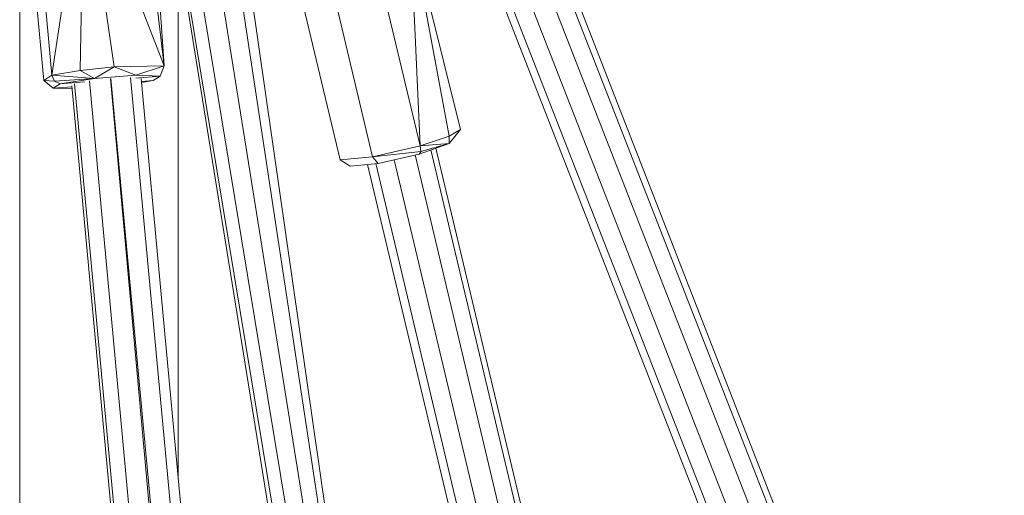
# Model space of a CAD drawing. Units: millimetres. Extents: x 1128 to 10599, y 116 to 7964.
# Drawn here: x 8165 to 8389, y 3398 to 3506 of the extents above; entities that cross this region are included whole.
import ezdxf

# ---------------------------------------------------------------- set-up
doc = ezdxf.new("R2010")
doc.units = ezdxf.units.MM

msp = doc.modelspace()

# ---------------------------------------------------------------- linework, layer by layer
at = {"color": 7, "linetype": 'Continuous', "lineweight": 15}
for p, q in [((8172.69, 3493.11), (8179.97, 3542.39)), ((8179.97, 3542.39), (8179.06, 3494.19)), ((8198.14, 3495.27), (8179.97, 3542.39)), ((8186.81, 3495), (8179.97, 3542.39)), ((8198.14, 3495.27), (8192.58, 3542.96)), ((8198.14, 3495.27), (8194.92, 3542.51)), ((8172.69, 3493.11), (8168.28, 3540.71)), ((8170.82, 3491.96), (8166.41, 3539.56)), ((8636.35, 2622.86), (8282.23, 3531.01)), ((8636.87, 2624.84), (8283.32, 3532.03)), ((8636.39, 2626.35), (8283.33, 3532.04)), ((8633.92, 2618.85), (8278.64, 3529.23)), ((8265.38, 3480.82), (8253.96, 3526.78)), ((8256.19, 3477.11), (8253.96, 3526.78)), ((8253.96, 3526.78), (8262.75, 3479.28)), ((8623.92, 2614.8), (8268.4, 3526.32)), ((8626.11, 2615.04), (8270.14, 3526.48)), ((8630.02, 2615.96), (8274.27, 3527.4)), ((8256.19, 3477.11), (8245.15, 3523.46)), ((8227.03, 3520.28), (8238.07, 3473.93)), ((8245.4, 3474.63), (8234.36, 3520.98)), ((8201.29, 3515.58), (8201.29, 3402.26)), ((8201.3, 3515.58), (8201.3, 3402.19)), ((8260.08, 3217.81), (8217.63, 3513.34)), ((8352.12, 2584.67), (8203.09, 3510.89)), ((8356.45, 2586.17), (8203.64, 3510.72)), ((8211.22, 3511.05), (8352.45, 2627.02)), ((8296.89, 2974.89), (8215.48, 3512.07)), ((8165.37, 3508.62), (8165.37, 2420.5)), ((8358.63, 2589.51), (8206.72, 3510.54)), ((8198.14, 3495.27), (8186.81, 3495)), ((8198.14, 3495.27), (8191.72, 3493.11)), ((8198.14, 3495.27), (8197.22, 3492.92)), ((8172.69, 3493.11), (8170.82, 3491.96)), ((8172.69, 3493.11), (8179.06, 3494.19)), ((8172.69, 3493.11), (8182.33, 3492.39)), ((8172.69, 3493.11), (8173.29, 3491.75)), ((8179.06, 3494.19), (8186.81, 3495)), ((8179.06, 3494.19), (8182.33, 3492.39)), ((8186.81, 3495), (8182.33, 3492.39)), ((8182.33, 3492.39), (8191.72, 3493.11)), ((8191.72, 3493.11), (8186.81, 3495)), ((8197.22, 3492.92), (8191.68, 3492.49)), ((8197.22, 3492.92), (8191.72, 3493.11)), ((8195.61, 3491.93), (8197.22, 3492.92)), ((8173.29, 3491.75), (8170.82, 3491.96)), ((8172.94, 3490.19), (8170.82, 3491.96)), ((8172.94, 3490.19), (8174.55, 3491.19)), ((8182.33, 3492.39), (8173.29, 3491.75)), ((8174.55, 3491.19), (8173.29, 3491.75)), ((8182.33, 3492.39), (8174.55, 3491.19)), ((8180.05, 3491.61), (8174.55, 3491.19)), ((8272.38, 2463.01), (8177.23, 3490.71)), ((8273.15, 2463.5), (8177.83, 3491.19)), ((8276.27, 2465.62), (8181.22, 3491.83)), ((8279.07, 2466.58), (8185.95, 3492.35)), ((8281.95, 2467.46), (8186.07, 3492.36)), ((8286.11, 2466.92), (8190.54, 3492.58)), ((8288.05, 2466), (8192.94, 3492.4)), ((8193, 3491.73), (8195.61, 3491.93)), ((8193.02, 3491.52), (8195.61, 3491.93)), ((8196.73, 3492.53), (8195.61, 3491.93)), ((8196.8, 3492.66), (8196.73, 3492.53)), ((8172.94, 3490.19), (8177.24, 3490.52)), ((8177.29, 3490.04), (8172.94, 3490.19)), ((8262.75, 3479.28), (8265.38, 3480.82)), ((8265.38, 3480.82), (8262.82, 3477.67)), ((8262.82, 3477.67), (8255.98, 3475.25)), ((8256.19, 3477.11), (8262.75, 3479.28)), ((8256.19, 3477.11), (8262.82, 3477.67)), ((8262.82, 3477.67), (8256.32, 3475.79)), ((8262.75, 3479.28), (8262.82, 3477.67)), ((8256.19, 3477.11), (8245.4, 3474.63)), ((8256.32, 3475.79), (8245.4, 3474.63)), ((8246.67, 3473.12), (8255.98, 3475.25)), ((8255.04, 3475.04), (8498.75, 2451.12)), ((8255.98, 3475.25), (8256.32, 3475.79)), ((8256.19, 3477.11), (8256.32, 3475.79)), ((8502.27, 2452.97), (8258.6, 3476.18)), ((8503.46, 2453.28), (8259.77, 3476.59)), ((8245.4, 3474.63), (8238.07, 3473.93)), ((8238.07, 3473.93), (8240.36, 3472.52)), ((8240.36, 3472.52), (8246.67, 3473.12)), ((8488.84, 2445.81), (8244.25, 3472.89)), ((8246.67, 3473.12), (8245.4, 3474.63)), ((8490.59, 2446.29), (8246.15, 3473.07)), ((8494.37, 2447.94), (8250.29, 3473.95))]:
    msp.add_line(p, q, dxfattribs=at)

doc.saveas('drawing.dxf')
